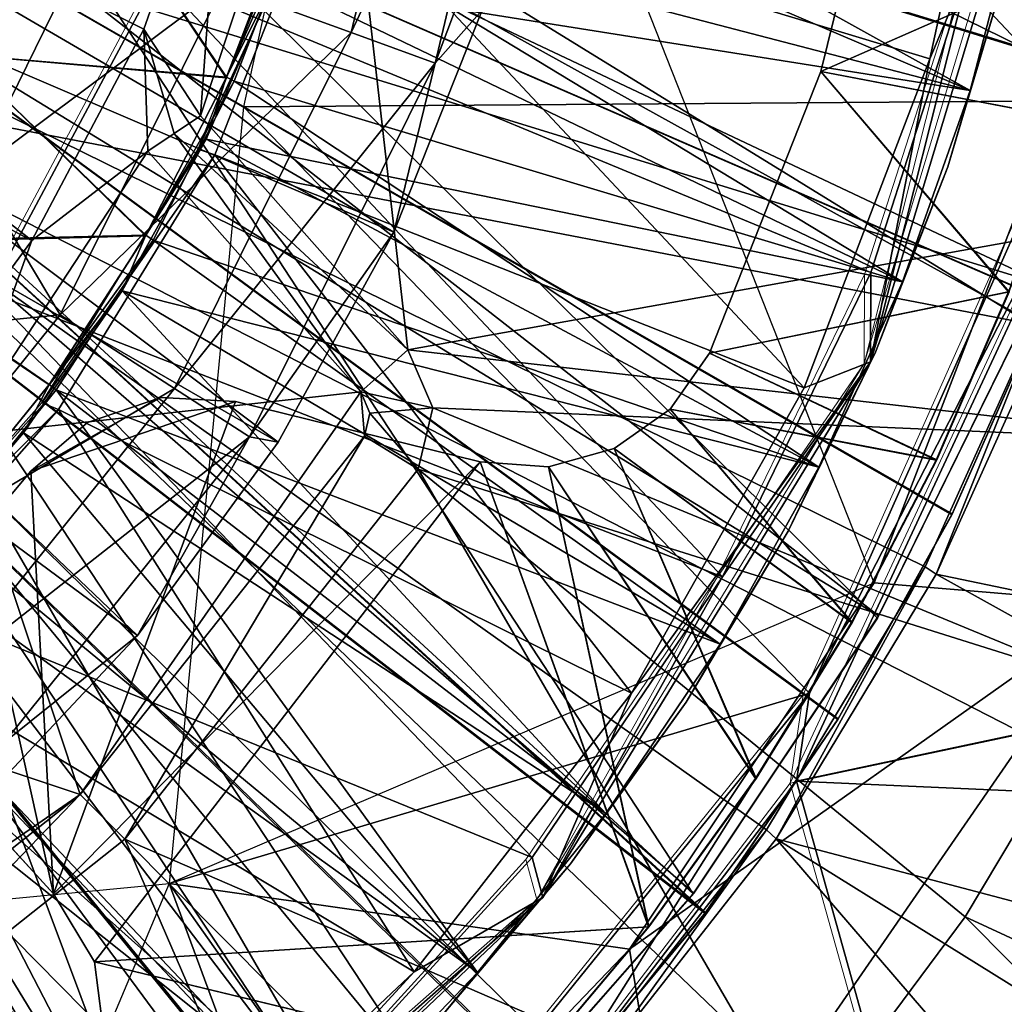
# Model space of a CAD drawing. Units: feet. Extents: x -4 to 15.9, y -6.1 to 2.4.
# Drawn here: x 0.5 to 0.9, y -0.6 to -0.2 of the extents above; entities that cross this region are included whole.
import ezdxf

# ---------------------------------------------------------------- set-up
doc = ezdxf.new("R2010")
doc.units = ezdxf.units.FT
doc.header["$MEASUREMENT"] = 0
doc.layers.get('0').update_dxf_attribs({"color": 255})
for name, color, linetype in [('AFUWA-3-ARPM', 4, 'Continuous'), ('AFUWA-3-BTVL', 11, 'Continuous'), ('AFUWA-3-CLBK', 19, 'Continuous'), ('AFUWA-3-CPVL', 11, 'Continuous'), ('AFUWA-3-KNBK', 19, 'Continuous'), ('AFUWA-P', 2, 'Continuous')]:
    doc.layers.add(name, color=color, linetype=linetype)

# ---------------------------------------------------------------- blocks, each defined once
blk = doc.blocks.new('A$C024E42B3')
at = {"linetype": 'Continuous', "lineweight": 0}
for p, q in [((-16.20243, 1.36546), (-16.13465, 1.58977)), ((-16.20243, 1.36546), (-16.16168, 1.52674)), ((-16.16168, 1.52674), (-16.20231, 1.40047)), ((-16.16168, 1.52674), (-16.20231, 1.40047)), ((-16.48217, 1.51661), (-16.5483, 1.3928)), ((-16.2263, 1.23541), (-16.12272, 1.46784)), ((-16.2263, 1.23541), (-16.12272, 1.46784)), ((-16.10945, 1.46266), (-16.23143, 1.20076)), ((-16.10945, 1.46266), (-16.23143, 1.20076)), ((-16.20231, 1.40047), (-16.26044, 1.28106)), ((-16.26044, 1.28106), (-16.20231, 1.40047)), ((-16.20243, 1.36546), (-16.20231, 1.40047)), ((-16.33096, 1.15518), (-16.20243, 1.36546)), ((-16.20243, 1.36546), (-16.26044, 1.28106)), ((-16.6339, 1.29271), (-16.42512, 1.07225)), ((-16.6339, 1.29271), (-16.42512, 1.07225)), ((-15.80737, 1.29093), (-16.23143, 1.20076)), ((-15.80737, 1.29093), (-16.23143, 1.20076)), ((-16.26044, 1.28106), (-16.33516, 1.1708)), ((-16.26044, 1.28106), (-16.33516, 1.1708)), ((-16.33096, 1.15518), (-16.26044, 1.28106)), ((-16.38868, 1.03457), (-16.2263, 1.23541)), ((-16.2263, 1.23541), (-16.38868, 1.03457)), ((-16.2263, 1.23541), (-16.23143, 1.20076)), ((-16.23143, 1.20076), (-16.32654, 1.0767)), ((-16.32654, 1.0767), (-16.23143, 1.20076)), ((-16.20189, 1.09494), (-16.23143, 1.20076)), ((-16.42512, 1.07225), (-16.33516, 1.1708)), ((-16.33516, 1.1708), (-16.42512, 1.07225)), ((-16.33096, 1.15518), (-16.33516, 1.1708)), ((-16.33096, 1.15518), (-16.51304, 0.98274)), ((-16.33096, 1.15518), (-16.42512, 1.07225))]:
    blk.add_line(p, q, dxfattribs=at)

msp = doc.modelspace()

# ---------------------------------------------------------------- linework, layer by layer
at = {"layer": 'AFUWA-3-ARPM'}
for points in [[(0.67913, 0.00001, 13.59615), (0.61727, -0.2832, 13.59615), (0.94306, -0.28089, 13.59615)], [(0.957, -0.23024, 8.59615), (0.86481, -0.47001, 8.59615), (0.67913, 0.00001, 8.59615)], [(0.94306, -0.28089, 13.59615), (0.98338, -0.02778, 13.59615), (0.67913, 0.00001, 13.59615)], [(0.24257, -0.02726, 0.28118), (0.93427, -0.35398, 0.28118), (0.20669, -0.12984, 0.28118)], [(0.97017, -0.23861, 0.28118), (0.93427, -0.35398, 0.28118), (0.24257, -0.02726, 0.28118)], [(0.5342, -0.33569, 2.46622), (0.15972, -0.04279, 2.46622), (0.11692, -0.11692, 2.46622)], [(0.57818, -0.25271, 2.46622), (0.60938, -0.16375, 2.46622), (0.15972, -0.04279, 2.46622)], [(0.5342, -0.33569, 2.46622), (0.57818, -0.25271, 2.46622), (0.15972, -0.04279, 2.46622)], [(0.47802, -0.41184, 2.46622), (0.5342, -0.33569, 2.46622), (0.11692, -0.11692, 2.46622)], [(0.68183, -0.37864, 0.49772), (0.65307, -0.12726, 0.49772), (0.60041, -0.2867, 0.49772)], [(0.60938, -0.16375, 2.46622), (0.60041, -0.2867, 0.49772), (0.65307, -0.12726, 0.49772)], [(0.68183, -0.37864, 0.49772), (1.03576, -0.31515, 0.49772), (0.65307, -0.12726, 0.49772)], [(1.03576, -0.31515, 0.49772), (1.06155, -0.21252, 0.49772), (0.65307, -0.12726, 0.49772)], [(0.66285, -0.74733, 0.28118), (0.12984, -0.20669, 0.28118), (0.20669, -0.12984, 0.28118)], [(0.93427, -0.35398, 0.28118), (0.88489, -0.46379, 0.28118), (0.20669, -0.12984, 0.28118)], [(0.20669, -0.12984, 0.28118), (0.74811, -0.66212, 0.28118), (0.66285, -0.74733, 0.28118)], [(0.82258, -0.567, 0.28118), (0.74811, -0.66212, 0.28118), (0.20669, -0.12984, 0.28118)], [(0.88489, -0.46379, 0.28118), (0.82258, -0.567, 0.28118), (0.20669, -0.12984, 0.28118)], [(0.87231, -0.15414, 0.49772), (0.84389, -0.26933, 8.49772), (0.87231, -0.15414, 8.49772)], [(0.84389, -0.26933, 0.49772), (0.84389, -0.26933, 8.49772), (0.87231, -0.15414, 0.49772)], [(0.87231, -0.15414, 8.49772), (0.84389, -0.26933, 8.49772), (0.95982, -0.21835, 8.49772)], [(0.87231, -0.15414, 0.49772), (0.95961, -0.2185, 0.49772), (0.84389, -0.26933, 0.49772)], [(0.60041, -0.2867, 0.49772), (0.60938, -0.16375, 2.46622), (0.57818, -0.25271, 2.46622)], [(0.66285, -0.74733, 0.28118), (0.56802, -0.82167, 0.28118), (0.12984, -0.20669, 0.28118)], [(0.56802, -0.82167, 0.28118), (0.46472, -0.88424, 0.28118), (0.12984, -0.20669, 0.28118)], [(0.94132, -0.28786, 8.49772), (0.95982, -0.21835, 8.49772), (0.84389, -0.26933, 8.49772)], [(0.84389, -0.26933, 0.49772), (0.95961, -0.2185, 0.49772), (0.94109, -0.28796, 0.49772)], [(0.86481, -0.47001, 8.59615), (0.957, -0.23024, 8.59615), (0.96044, -0.47804, 11.09615)], [(0.57967, -0.3006, 1.20638), (0.57818, -0.25271, 2.46622), (0.5342, -0.33569, 2.46622)], [(0.59009, -0.29373, 0.85254), (0.57818, -0.25271, 2.46622), (0.57967, -0.3006, 1.20638)], [(0.59009, -0.29373, 0.85254), (0.60041, -0.2867, 0.49772), (0.57818, -0.25271, 2.46622)], [(0.80021, -0.37993, 8.49772), (0.84389, -0.26933, 0.49772), (0.80021, -0.37993, 0.49772)], [(0.80021, -0.37993, 8.49772), (0.84389, -0.26933, 8.49772), (0.84389, -0.26933, 0.49772)], [(0.80021, -0.37993, 8.49772), (0.9178, -0.35583, 8.49772), (0.84389, -0.26933, 8.49772)], [(0.84389, -0.26933, 0.49772), (0.91758, -0.35583, 0.49772), (0.80021, -0.37993, 0.49772)], [(0.94132, -0.28786, 8.49772), (0.84389, -0.26933, 8.49772), (0.9178, -0.35583, 8.49772)], [(0.94109, -0.28796, 0.49772), (0.91758, -0.35583, 0.49772), (0.84389, -0.26933, 0.49772)], [(0.83947, -0.51333, 13.59615), (0.94306, -0.28089, 13.59615), (0.61727, -0.2832, 13.59615)], [(0.83947, -0.51333, 13.59615), (0.95633, -0.28608, 13.20245), (0.94306, -0.28089, 13.59615)], [(0.83947, -0.51333, 13.59615), (0.61727, -0.2832, 13.59615), (0.58809, -0.58809, 13.59615)], [(0.59009, -0.29373, 0.85254), (0.68183, -0.37864, 0.49772), (0.60041, -0.2867, 0.49772)], [(0.83947, -0.51333, 13.59615), (0.83434, -0.54797, 13.20245), (0.95633, -0.28608, 13.20245)], [(1.2584, -0.45781, 13.20245), (0.95633, -0.28608, 13.20245), (0.83434, -0.54797, 13.20245)], [(0.57967, -0.3006, 1.20638), (0.6633, -0.39505, 1.20638), (0.59009, -0.29373, 0.85254)], [(0.59009, -0.29373, 0.85254), (0.6633, -0.39505, 1.20638), (0.68183, -0.37864, 0.49772)], [(0.5342, -0.33569, 2.46622), (0.50634, -0.41232, 1.20638), (0.57967, -0.3006, 1.20638)], [(0.50634, -0.41232, 1.20638), (0.6633, -0.39505, 1.20638), (0.57967, -0.3006, 1.20638)], [(0.68183, -0.37864, 0.49772), (1.00011, -0.41469, 0.49772), (1.03576, -0.31515, 0.49772)], [(0.47802, -0.41184, 2.46622), (0.50634, -0.41232, 1.20638), (0.5342, -0.33569, 2.46622)], [(0.88489, -0.46379, 0.28118), (0.93427, -0.35398, 0.28118), (0.88919, -0.46663, 0.02528)], [(0.88919, -0.46663, 0.02528), (0.93427, -0.35398, 0.28118), (0.939, -0.35604, 0.02528)], [(0.80021, -0.37993, 8.49772), (0.8894, -0.42183, 8.49772), (0.9178, -0.35583, 8.49772)], [(0.80021, -0.37993, 0.49772), (0.91758, -0.35583, 0.49772), (0.88913, -0.42191, 0.49772)], [(0.91758, -0.35583, 0.49772), (0.8894, -0.42183, 8.49772), (0.88913, -0.42191, 0.49772)], [(0.88919, -0.46663, 0.02528), (0.939, -0.35604, 0.02528), (1.36377, -0.56538, 0.02528)], [(0.8894, -0.42183, 8.49772), (0.91758, -0.35583, 0.49772), (0.9178, -0.35583, 8.49772)], [(0.6633, -0.39505, 1.20638), (0.69158, -0.40141, 0.49772), (0.68183, -0.37864, 0.49772)], [(0.68183, -0.37864, 0.49772), (0.69158, -0.40141, 0.49772), (1.00011, -0.41469, 0.49772)], [(0.78474, -0.40185, 8.49772), (0.8894, -0.42183, 8.49772), (0.80021, -0.37993, 8.49772)], [(0.88913, -0.42191, 0.49772), (0.78474, -0.40185, 0.49772), (0.80021, -0.37993, 0.49772)], [(0.80021, -0.37993, 0.49772), (0.78474, -0.40185, 0.49772), (0.78474, -0.40185, 8.49772)], [(0.80021, -0.37993, 8.49772), (0.80021, -0.37993, 0.49772), (0.78474, -0.40185, 8.49772)], [(0.5532, -0.55319, 1.20638), (0.6633, -0.39505, 1.20638), (0.50634, -0.41232, 1.20638)], [(0.58486, -0.39731, 8.49772), (0.53378, -0.42622, 8.49772), (0.61417, -0.39891, 8.49772)], [(0.55604, -0.4071, 8.49772), (0.53378, -0.42622, 8.49772), (0.58486, -0.39731, 8.49772)], [(0.61417, -0.39891, 0.49772), (0.53378, -0.42622, 0.49772), (0.58486, -0.39731, 0.49772)], [(0.55604, -0.4071, 0.49772), (0.58486, -0.39731, 0.49772), (0.53378, -0.42622, 0.49772)], [(0.5532, -0.55319, 1.20638), (0.66478, -0.41245, 1.20638), (0.6633, -0.39505, 1.20638)], [(0.58486, -0.39731, 8.49772), (0.58486, -0.39731, 0.49772), (0.55604, -0.4071, 0.49772)], [(0.58486, -0.39731, 8.49772), (0.55604, -0.4071, 0.49772), (0.55604, -0.4071, 8.49772)], [(0.61417, -0.39891, 8.49772), (0.58486, -0.39731, 0.49772), (0.58486, -0.39731, 8.49772)], [(0.61417, -0.39891, 8.49772), (0.61417, -0.39891, 0.49772), (0.58486, -0.39731, 0.49772)], [(0.66692, -0.40351, 1.20638), (0.6633, -0.39505, 1.20638), (0.66478, -0.41245, 1.20638)], [(0.69158, -0.40141, 0.49772), (0.6633, -0.39505, 1.20638), (0.66692, -0.40351, 1.20638)], [(0.53378, -0.42622, 8.49772), (0.54276, -0.59211, 8.49772), (0.61417, -0.39891, 8.49772)], [(0.61417, -0.39891, 0.49772), (0.54276, -0.59211, 0.49772), (0.53378, -0.42622, 0.49772)], [(0.61417, -0.39891, 8.49772), (0.54276, -0.59211, 8.49772), (0.71022, -0.42261, 8.49772)], [(0.61417, -0.39891, 0.49772), (0.71022, -0.42261, 0.49772), (0.54276, -0.59211, 0.49772)], [(0.71022, -0.42261, 0.49772), (0.61417, -0.39891, 8.49772), (0.71022, -0.42261, 8.49772)], [(0.71022, -0.42261, 0.49772), (0.61417, -0.39891, 0.49772), (0.61417, -0.39891, 8.49772)], [(0.69158, -0.40141, 0.49772), (0.66692, -0.40351, 1.20638), (0.68581, -0.4255, 0.49772)], [(0.69158, -0.40141, 0.49772), (0.68581, -0.4255, 0.49772), (0.95501, -0.51004, 0.49772)], [(0.95501, -0.51004, 0.49772), (1.00011, -0.41469, 0.49772), (0.69158, -0.40141, 0.49772)], [(0.85622, -0.48564, 8.49772), (0.78474, -0.40185, 8.49772), (0.76282, -0.41731, 8.49772)], [(0.78474, -0.40185, 0.49772), (0.85597, -0.48568, 0.49772), (0.76282, -0.41731, 0.49772)], [(0.76282, -0.41731, 8.49772), (0.78474, -0.40185, 8.49772), (0.78474, -0.40185, 0.49772)], [(0.78474, -0.40185, 0.49772), (0.76282, -0.41731, 0.49772), (0.76282, -0.41731, 8.49772)], [(0.85622, -0.48564, 8.49772), (0.8894, -0.42183, 8.49772), (0.78474, -0.40185, 8.49772)], [(0.88913, -0.42191, 0.49772), (0.85597, -0.48568, 0.49772), (0.78474, -0.40185, 0.49772)], [(0.66478, -0.41245, 1.20638), (0.68581, -0.4255, 0.49772), (0.66692, -0.40351, 1.20638)], [(0.55604, -0.4071, 0.49772), (0.53378, -0.42622, 0.49772), (0.55604, -0.4071, 8.49772)], [(0.55604, -0.4071, 8.49772), (0.53378, -0.42622, 0.49772), (0.53378, -0.42622, 8.49772)], [(0.41233, -0.50633, 1.20638), (0.5532, -0.55319, 1.20638), (0.50634, -0.41232, 1.20638)], [(0.5707, -0.57069, 0.49772), (0.66478, -0.41245, 1.20638), (0.5532, -0.55319, 1.20638)], [(0.66478, -0.41245, 1.20638), (0.5707, -0.57069, 0.49772), (0.68581, -0.4255, 0.49772)], [(0.76282, -0.41731, 0.49772), (0.73697, -0.4245, 8.49772), (0.76282, -0.41731, 8.49772)], [(0.76282, -0.41731, 0.49772), (0.73697, -0.4245, 0.49772), (0.73697, -0.4245, 8.49772)], [(0.76282, -0.41731, 8.49772), (0.73697, -0.4245, 8.49772), (0.81845, -0.54686, 8.49772)], [(0.76282, -0.41731, 0.49772), (0.81829, -0.54682, 0.49772), (0.73697, -0.4245, 0.49772)], [(0.76282, -0.41731, 8.49772), (0.81845, -0.54686, 8.49772), (0.85622, -0.48564, 8.49772)], [(0.76282, -0.41731, 0.49772), (0.85597, -0.48568, 0.49772), (0.81829, -0.54682, 0.49772)], [(0.54276, -0.59211, 8.49772), (0.55885, -0.61877, 8.49772), (0.71022, -0.42261, 8.49772)], [(0.54276, -0.59211, 0.49772), (0.71022, -0.42261, 0.49772), (0.55885, -0.61877, 0.49772)], [(0.55885, -0.61877, 8.49772), (0.77637, -0.60508, 8.49772), (0.71022, -0.42261, 8.49772)], [(0.71022, -0.42261, 0.49772), (0.77619, -0.60515, 0.49772), (0.55885, -0.61877, 0.49772)], [(0.71022, -0.42261, 8.49772), (0.73697, -0.4245, 0.49772), (0.71022, -0.42261, 0.49772)], [(0.73697, -0.4245, 0.49772), (0.71022, -0.42261, 8.49772), (0.73697, -0.4245, 8.49772)], [(0.77637, -0.60508, 8.49772), (0.73697, -0.4245, 8.49772), (0.71022, -0.42261, 8.49772)], [(0.77619, -0.60515, 0.49772), (0.71022, -0.42261, 0.49772), (0.73697, -0.4245, 0.49772)], [(0.77637, -0.60508, 8.49772), (0.81845, -0.54686, 8.49772), (0.73697, -0.4245, 8.49772)], [(0.77619, -0.60515, 0.49772), (0.73697, -0.4245, 0.49772), (0.81829, -0.54682, 0.49772)], [(0.85622, -0.48564, 8.49772), (0.85597, -0.48568, 0.49772), (0.8894, -0.42183, 8.49772)], [(0.88913, -0.42191, 0.49772), (0.8894, -0.42183, 8.49772), (0.85597, -0.48568, 0.49772)], [(0.54276, -0.59211, 8.49772), (0.53378, -0.42622, 8.49772), (0.51169, -0.45249, 8.49772)], [(0.51169, -0.45249, 0.49772), (0.53378, -0.42622, 0.49772), (0.54276, -0.59211, 0.49772)], [(0.83736, -0.68626, 0.49772), (0.68581, -0.4255, 0.49772), (0.5707, -0.57069, 0.49772)], [(0.95501, -0.51004, 0.49772), (0.68581, -0.4255, 0.49772), (0.90049, -0.60117, 0.49772)], [(0.90049, -0.60117, 0.49772), (0.68581, -0.4255, 0.49772), (0.83736, -0.68626, 0.49772)], [(0.48744, -0.53176, 8.49772), (0.54276, -0.59211, 8.49772), (0.51169, -0.45249, 8.49772)], [(0.48744, -0.53175, 0.49772), (0.51169, -0.45249, 0.49772), (0.54276, -0.59211, 0.49772)], [(1.26857, -0.56734, 13.15766), (1.2584, -0.45781, 13.20245), (0.83434, -0.54797, 13.20245)], [(0.82637, -0.57049, 0.02528), (0.82258, -0.567, 0.28118), (0.88489, -0.46379, 0.28118)], [(0.82637, -0.57049, 0.02528), (0.88489, -0.46379, 0.28118), (0.88919, -0.46663, 0.02528)], [(0.82637, -0.57049, 0.02528), (0.88919, -0.46663, 0.02528), (1.30197, -0.69605, 0.02528)], [(0.88919, -0.46663, 0.02528), (1.36377, -0.56538, 0.02528), (1.30197, -0.69605, 0.02528)], [(0.76872, -0.61391, 8.59615), (0.58809, -0.58809, 8.59615), (0.86481, -0.47001, 8.59615)], [(0.76872, -0.61391, 8.59615), (0.86481, -0.47001, 8.59615), (0.96044, -0.47804, 11.09615)], [(0.96044, -0.47804, 11.09615), (0.78722, -0.72887, 11.09615), (0.76872, -0.61391, 8.59615)], [(0.78722, -0.72887, 11.09615), (0.96044, -0.47804, 11.09615), (0.96452, -0.72161, 11.3181)], [(0.81845, -0.54686, 8.49772), (0.81829, -0.54682, 0.49772), (0.85597, -0.48568, 0.49772)], [(0.85597, -0.48568, 0.49772), (0.85622, -0.48564, 8.49772), (0.81845, -0.54686, 8.49772)], [(0.96452, -0.72161, 11.3181), (1.2771, -0.49257, 11.47719), (0.88803, -0.72205, 12.17184)], [(1.25994, -0.63478, 12.26887), (0.88803, -0.72205, 12.17184), (1.2771, -0.49257, 11.47719)], [(0.3946, -0.66288, 1.20638), (0.5532, -0.55319, 1.20638), (0.41233, -0.50633, 1.20638)], [(0.90049, -0.60117, 0.49772), (1.2607, -0.76789, 0.37961), (0.95501, -0.51004, 0.49772)], [(0.83947, -0.51333, 13.59615), (0.58809, -0.58809, 13.59615), (0.6771, -0.71417, 13.59615)], [(0.83947, -0.51333, 13.59615), (0.6771, -0.71417, 13.59615), (0.73923, -0.67204, 13.17787)], [(0.73923, -0.67204, 13.17787), (0.83434, -0.54797, 13.20245), (0.83947, -0.51333, 13.59615)], [(0.54276, -0.59211, 8.49772), (0.48744, -0.53176, 8.49772), (0.48744, -0.53175, 0.49772)], [(0.48744, -0.53175, 0.49772), (0.54276, -0.59211, 0.49772), (0.54276, -0.59211, 8.49772)], [(0.83434, -0.54797, 13.20245), (0.73923, -0.67204, 13.17787), (0.86388, -0.65379, 13.15789)], [(0.81829, -0.54682, 0.49772), (0.77637, -0.60508, 8.49772), (0.77619, -0.60515, 0.49772)], [(0.77637, -0.60508, 8.49772), (0.81829, -0.54682, 0.49772), (0.81845, -0.54686, 8.49772)], [(0.83434, -0.54797, 13.20245), (0.86388, -0.65379, 13.15789), (1.26857, -0.56734, 13.15766)], [(0.5532, -0.55319, 1.20638), (0.3946, -0.66288, 1.20638), (0.41246, -0.66477, 1.20638)], [(0.41246, -0.66477, 1.20638), (0.42551, -0.6858, 0.49772), (0.5532, -0.55319, 1.20638)], [(0.5707, -0.57069, 0.49772), (0.5532, -0.55319, 1.20638), (0.42551, -0.6858, 0.49772)], [(0.82258, -0.567, 0.28118), (0.75168, -0.66586, 0.02528), (0.74811, -0.66212, 0.28118)], [(0.82258, -0.567, 0.28118), (0.82637, -0.57049, 0.02528), (0.75168, -0.66586, 0.02528)], [(1.06191, -0.64893, 13.04907), (1.26857, -0.56734, 13.15766), (0.86388, -0.65379, 13.15789)], [(0.5707, -0.57069, 0.49772), (0.42551, -0.6858, 0.49772), (0.68611, -0.83751, 0.49772)], [(0.68611, -0.83751, 0.49772), (0.76484, -0.7661, 0.49772), (0.5707, -0.57069, 0.49772)], [(0.5707, -0.57069, 0.49772), (0.76484, -0.7661, 0.49772), (0.83736, -0.68626, 0.49772)], [(1.14116, -0.93669, 0.02528), (0.75168, -0.66586, 0.02528), (0.82637, -0.57049, 0.02528)], [(0.82637, -0.57049, 0.02528), (1.22751, -0.82026, 0.02528), (1.14116, -0.93669, 0.02528)], [(1.30197, -0.69605, 0.02528), (1.22751, -0.82026, 0.02528), (0.82637, -0.57049, 0.02528)], [(1.25114, -0.57521, 11.46585), (0.96452, -0.72161, 11.3181), (0.83713, -0.76867, 11.24876)], [(0.64528, -0.74294, 8.59615), (0.2832, -0.61726, 8.59615), (0.58809, -0.58809, 8.59615)], [(0.6771, -0.71417, 13.59615), (0.58809, -0.58809, 13.59615), (0.47083, -0.86658, 13.59615)], [(0.76872, -0.61391, 8.59615), (0.64528, -0.74294, 8.59615), (0.58809, -0.58809, 8.59615)], [(0.54276, -0.59211, 8.49772), (0.54276, -0.59211, 0.49772), (0.55885, -0.61877, 8.49772)], [(0.54276, -0.59211, 0.49772), (0.55885, -0.61877, 0.49772), (0.55885, -0.61877, 8.49772)], [(1.18193, -0.88457, 0.37961), (0.90049, -0.60117, 0.49772), (0.83736, -0.68626, 0.49772)], [(1.2607, -0.76789, 0.37961), (0.90049, -0.60117, 0.49772), (1.18193, -0.88457, 0.37961)], [(0.55885, -0.61877, 8.49772), (0.7301, -0.66012, 8.49772), (0.77637, -0.60508, 8.49772)], [(0.72996, -0.66017, 0.49772), (0.55885, -0.61877, 0.49772), (0.77619, -0.60515, 0.49772)], [(0.7301, -0.66012, 8.49772), (0.72996, -0.66017, 0.49772), (0.77637, -0.60508, 8.49772)], [(0.77619, -0.60515, 0.49772), (0.77637, -0.60508, 8.49772), (0.72996, -0.66017, 0.49772)], [(0.78722, -0.72887, 11.09615), (0.64528, -0.74294, 8.59615), (0.76872, -0.61391, 8.59615)], [(0.64528, -0.74294, 8.59615), (0.50456, -0.84491, 8.59615), (0.2832, -0.61726, 8.59615)], [(0.7301, -0.66012, 8.49772), (0.55885, -0.61877, 8.49772), (0.56313, -0.65257, 8.49772)], [(0.55885, -0.61877, 0.49772), (0.72996, -0.66017, 0.49772), (0.56313, -0.65257, 0.49772)], [(0.55885, -0.61877, 0.49772), (0.56313, -0.65257, 0.49772), (0.56313, -0.65257, 8.49772)], [(0.55885, -0.61877, 8.49772), (0.55885, -0.61877, 0.49772), (0.56313, -0.65257, 8.49772)], [(0.88803, -0.72205, 12.17184), (1.25994, -0.63478, 12.26887), (1.06191, -0.64893, 13.04907)]]:
    msp.add_3dface(points, dxfattribs=at)
at = {"layer": 'AFUWA-3-BTVL'}
for points in [[(0.42004, -0.27123, 0.00118), (0.49938, -0.02487, 0.00118), (1.30213, -0.44077, 0.00118)], [(1.30213, -0.44077, 0.03118), (0.49938, -0.02487, 0.00118), (0.42004, -0.27123, 0.00118)], [(1.36124, -0.1931, 0.00118), (1.30213, -0.44077, 0.00118), (0.49938, -0.02487, 0.00118)], [(0.49938, -0.02487, 0.00118), (1.30213, -0.44077, 0.03118), (1.36124, -0.1931, 0.03118)], [(0.33383, -0.08501, 8.30087), (0.54329, -0.17176, 8.30087), (0.50562, -0.2627, 8.30087)], [(0.63862, -0.20799, 8.49772), (0.65679, -0.14039, 8.49772), (0.90252, -0.27685, 8.49772)], [(0.90252, -0.27685, 8.49772), (0.65679, -0.14039, 8.49772), (0.92271, -0.19957, 8.49772)], [(0.6296, -0.23339, 8.59615), (0.90252, -0.27685, 8.59615), (0.65003, -0.16854, 8.59615)], [(0.90252, -0.27685, 8.59615), (0.92271, -0.19957, 8.59615), (0.65003, -0.16854, 8.59615)], [(0.54329, -0.17176, 8.793), (0.29617, -0.17594, 8.793), (0.50562, -0.2627, 8.793)], [(0.61055, -0.27153, 8.30087), (0.50562, -0.2627, 8.30087), (0.54329, -0.17176, 8.30087)], [(0.61045, -0.27179, 8.793), (0.54329, -0.17176, 8.793), (0.50562, -0.2627, 8.793)], [(0.63545, -0.20669, 8.30087), (0.61055, -0.27153, 8.30087), (0.54329, -0.17176, 8.30087)], [(0.54329, -0.17176, 8.793), (0.61045, -0.27179, 8.793), (0.63536, -0.20692, 8.793)], [(0.92271, -0.19957, 8.59615), (0.90252, -0.27685, 8.59615), (0.91602, -0.23186, 8.54693)], [(0.91602, -0.23186, 8.54693), (0.90252, -0.27685, 8.49772), (0.92271, -0.19957, 8.49772)], [(0.6296, -0.23339, 8.59615), (0.63536, -0.20692, 8.793), (0.61045, -0.27179, 8.793)], [(0.61055, -0.27153, 8.30087), (0.63545, -0.20669, 8.30087), (0.63862, -0.20799, 8.49772)], [(0.63862, -0.20799, 8.49772), (0.61358, -0.27319, 8.49772), (0.61055, -0.27153, 8.30087)], [(0.63862, -0.20799, 8.49772), (0.87599, -0.35189, 8.49772), (0.61358, -0.27319, 8.49772)], [(0.87599, -0.35189, 8.49772), (0.63862, -0.20799, 8.49772), (0.90252, -0.27685, 8.49772)], [(0.90252, -0.27685, 8.59615), (0.89375, -0.30682, 8.54693), (0.91602, -0.23186, 8.54693)], [(0.91602, -0.23186, 8.54693), (0.89375, -0.30682, 8.54693), (0.90252, -0.27685, 8.49772)], [(0.6296, -0.23339, 8.59615), (0.60268, -0.29596, 8.59615), (0.87599, -0.35189, 8.59615)], [(0.6296, -0.23339, 8.59615), (0.61045, -0.27179, 8.793), (0.60268, -0.29596, 8.59615)], [(0.87599, -0.35189, 8.59615), (0.90252, -0.27685, 8.59615), (0.6296, -0.23339, 8.59615)], [(0.50562, -0.2627, 8.793), (0.45939, -0.33704, 8.793), (0.57885, -0.33387, 8.793)], [(0.579, -0.33354, 8.30087), (0.45994, -0.33632, 8.30087), (0.50562, -0.2627, 8.30087)], [(0.50562, -0.2627, 8.30087), (0.61055, -0.27153, 8.30087), (0.579, -0.33354, 8.30087)], [(0.57885, -0.33387, 8.793), (0.61045, -0.27179, 8.793), (0.50562, -0.2627, 8.793)], [(0.22815, -0.44491, 0.00118), (0.42004, -0.27123, 0.00118), (0.87633, -1.0587, 0.00118)], [(0.22815, -0.44491, 0.00118), (0.87633, -1.0587, 0.03118), (0.42004, -0.27123, 0.00118)], [(1.05575, -0.88085, 0.00118), (0.87633, -1.0587, 0.00118), (0.42004, -0.27123, 0.00118)], [(0.42004, -0.27123, 0.00118), (1.19995, -0.67109, 0.00118), (1.05575, -0.88085, 0.00118)], [(1.19995, -0.67109, 0.00118), (0.42004, -0.27123, 0.00118), (1.30213, -0.44077, 0.00118)], [(0.42004, -0.27123, 0.00118), (1.05575, -0.88085, 0.03118), (1.19995, -0.67109, 0.03118)], [(0.87633, -1.0587, 0.03118), (1.05575, -0.88085, 0.03118), (0.42004, -0.27123, 0.00118)], [(1.19995, -0.67109, 0.03118), (1.30213, -0.44077, 0.03118), (0.42004, -0.27123, 0.00118)], [(0.61045, -0.27179, 8.793), (0.57885, -0.33387, 8.793), (0.60268, -0.29596, 8.59615)], [(0.61358, -0.27319, 8.49772), (0.579, -0.33354, 8.30087), (0.61055, -0.27153, 8.30087)], [(0.579, -0.33354, 8.30087), (0.61358, -0.27319, 8.49772), (0.58183, -0.33559, 8.49772)], [(0.84314, -0.4246, 8.49772), (0.58183, -0.33559, 8.49772), (0.61358, -0.27319, 8.49772)], [(0.84314, -0.4246, 8.49772), (0.61358, -0.27319, 8.49772), (0.87599, -0.35189, 8.49772)], [(0.90252, -0.27685, 8.59615), (0.87599, -0.35189, 8.59615), (0.89375, -0.30682, 8.54693)], [(0.89375, -0.30682, 8.54693), (0.87599, -0.35189, 8.49772), (0.90252, -0.27685, 8.49772)], [(0.84314, -0.4246, 8.59615), (0.60268, -0.29596, 8.59615), (0.56966, -0.3554, 8.59615)], [(0.57885, -0.33387, 8.793), (0.56966, -0.3554, 8.59615), (0.60268, -0.29596, 8.59615)], [(0.60268, -0.29596, 8.59615), (0.84314, -0.4246, 8.59615), (0.87599, -0.35189, 8.59615)], [(0.87599, -0.35189, 8.59615), (0.86538, -0.37956, 8.54693), (0.89375, -0.30682, 8.54693)], [(0.89375, -0.30682, 8.54693), (0.86538, -0.37956, 8.54693), (0.87599, -0.35189, 8.49772)], [(0.45939, -0.33704, 8.793), (0.54095, -0.3923, 8.793), (0.57885, -0.33387, 8.793)], [(0.54101, -0.39216, 8.30087), (0.45994, -0.33632, 8.30087), (0.579, -0.33354, 8.30087)], [(0.56966, -0.3554, 8.59615), (0.57885, -0.33387, 8.793), (0.54095, -0.3923, 8.793)], [(0.579, -0.33354, 8.30087), (0.58183, -0.33559, 8.49772), (0.54101, -0.39216, 8.30087)], [(0.54373, -0.39432, 8.49772), (0.54101, -0.39216, 8.30087), (0.58183, -0.33559, 8.49772)], [(0.80434, -0.49412, 8.49772), (0.54373, -0.39432, 8.49772), (0.58183, -0.33559, 8.49772)], [(0.80434, -0.49412, 8.49772), (0.58183, -0.33559, 8.49772), (0.84314, -0.4246, 8.49772)], [(0.45939, -0.33704, 8.793), (0.49643, -0.44722, 8.793), (0.54095, -0.3923, 8.793)], [(0.49694, -0.44664, 8.30087), (0.45994, -0.33632, 8.30087), (0.54101, -0.39216, 8.30087)], [(0.75954, -0.5606, 8.59615), (0.56966, -0.3554, 8.59615), (0.53086, -0.41117, 8.59615)], [(0.56966, -0.3554, 8.59615), (0.54095, -0.3923, 8.793), (0.53086, -0.41117, 8.59615)], [(0.84314, -0.4246, 8.59615), (0.56966, -0.3554, 8.59615), (0.80434, -0.49412, 8.59615)], [(0.75954, -0.5606, 8.59615), (0.80434, -0.49412, 8.59615), (0.56966, -0.3554, 8.59615)], [(0.86538, -0.37956, 8.54693), (0.87599, -0.35189, 8.59615), (0.84314, -0.4246, 8.59615)], [(0.84314, -0.4246, 8.49772), (0.87599, -0.35189, 8.49772), (0.86538, -0.37956, 8.54693)], [(0.84314, -0.4246, 8.59615), (0.83107, -0.44973, 8.54693), (0.86538, -0.37956, 8.54693)], [(0.83107, -0.44973, 8.54693), (0.84314, -0.4246, 8.49772), (0.86538, -0.37956, 8.54693)], [(0.53086, -0.41117, 8.59615), (0.54095, -0.3923, 8.793), (0.49643, -0.44722, 8.793)], [(0.49694, -0.44664, 8.30087), (0.54101, -0.39216, 8.30087), (0.54373, -0.39432, 8.49772)], [(0.54373, -0.39432, 8.49772), (0.49898, -0.44952, 8.49772), (0.49694, -0.44664, 8.30087)], [(0.70911, -0.62308, 8.49772), (0.49898, -0.44952, 8.49772), (0.54373, -0.39432, 8.49772)], [(0.75954, -0.5606, 8.49772), (0.54373, -0.39432, 8.49772), (0.80434, -0.49412, 8.49772)], [(0.70911, -0.62308, 8.49772), (0.54373, -0.39432, 8.49772), (0.75954, -0.5606, 8.49772)], [(0.70911, -0.62308, 8.59615), (0.53086, -0.41117, 8.59615), (0.48651, -0.46287, 8.59615)], [(0.49643, -0.44722, 8.793), (0.48651, -0.46287, 8.59615), (0.53086, -0.41117, 8.59615)], [(0.70911, -0.62308, 8.59615), (0.75954, -0.5606, 8.59615), (0.53086, -0.41117, 8.59615)], [(0.80434, -0.49412, 8.59615), (0.83107, -0.44973, 8.54693), (0.84314, -0.4246, 8.59615)], [(0.80434, -0.49412, 8.49772), (0.84314, -0.4246, 8.49772), (0.83107, -0.44973, 8.54693)], [(0.43399, -1.30452, 0.00118), (0.22815, -0.44491, 0.00118), (0.6651, -1.20352, 0.00118)], [(0.22815, -0.44491, 0.00118), (0.87633, -1.0587, 0.00118), (0.6651, -1.20352, 0.00118)], [(0.6651, -1.20352, 0.03118), (0.87633, -1.0587, 0.03118), (0.22815, -0.44491, 0.00118)], [(0.43399, -1.30452, 0.03118), (0.6651, -1.20352, 0.03118), (0.22815, -0.44491, 0.00118)], [(0.65318, -0.68156, 8.49772), (0.44912, -0.49939, 8.49772), (0.49898, -0.44952, 8.49772)], [(0.65318, -0.68156, 8.49772), (0.49898, -0.44952, 8.49772), (0.70911, -0.62308, 8.49772)], [(0.79101, -0.5169, 8.54693), (0.83107, -0.44973, 8.54693), (0.80434, -0.49412, 8.59615)], [(0.83107, -0.44973, 8.54693), (0.79101, -0.5169, 8.54693), (0.80434, -0.49412, 8.49772)], [(0.65318, -0.68156, 8.59615), (0.48651, -0.46287, 8.59615), (0.43722, -0.50974, 8.59615)], [(0.65318, -0.68156, 8.59615), (0.70911, -0.62308, 8.59615), (0.48651, -0.46287, 8.59615)], [(0.79101, -0.5169, 8.54693), (0.80434, -0.49412, 8.59615), (0.75954, -0.5606, 8.59615)], [(0.79101, -0.5169, 8.54693), (0.75954, -0.5606, 8.49772), (0.80434, -0.49412, 8.49772)], [(0.59275, -0.7347, 8.49772), (0.39411, -0.54382, 8.49772), (0.44912, -0.49939, 8.49772)], [(0.59275, -0.7347, 8.49772), (0.44912, -0.49939, 8.49772), (0.65318, -0.68156, 8.49772)], [(0.43722, -0.50974, 8.59615), (0.38351, -0.55132, 8.59615), (0.59275, -0.7347, 8.59615)], [(0.59275, -0.7347, 8.59615), (0.65318, -0.68156, 8.59615), (0.43722, -0.50974, 8.59615)], [(0.75954, -0.5606, 8.59615), (0.74562, -0.5804, 8.54693), (0.79101, -0.5169, 8.54693)], [(0.75954, -0.5606, 8.49772), (0.79101, -0.5169, 8.54693), (0.74562, -0.5804, 8.54693)], [(0.52799, -0.78259, 8.49772), (0.39411, -0.54382, 8.49772), (0.59275, -0.7347, 8.49772)], [(0.59275, -0.7347, 8.59615), (0.38351, -0.55132, 8.59615), (0.52799, -0.78259, 8.59615)], [(0.70911, -0.62308, 8.59615), (0.74562, -0.5804, 8.54693), (0.75954, -0.5606, 8.59615)], [(0.70911, -0.62308, 8.49772), (0.75954, -0.5606, 8.49772), (0.74562, -0.5804, 8.54693)], [(0.70911, -0.62308, 8.59615), (0.69514, -0.63999, 8.54693), (0.74562, -0.5804, 8.54693)], [(0.74562, -0.5804, 8.54693), (0.69514, -0.63999, 8.54693), (0.70911, -0.62308, 8.49772)], [(0.65318, -0.68156, 8.59615), (0.69514, -0.63999, 8.54693), (0.70911, -0.62308, 8.59615)], [(0.70911, -0.62308, 8.49772), (0.69514, -0.63999, 8.54693), (0.65318, -0.68156, 8.49772)]]:
    msp.add_3dface(points, dxfattribs=at)
at = {"layer": 'AFUWA-3-CLBK'}
for points in [[(0.20248, -0.07673, 0.28118), (0.86655, -0.48298, 0.28118), (0.21495, 0.02617, 0.28118)], [(0.86655, -0.48298, 0.28118), (0.92406, -0.36625, 0.28118), (0.21495, 0.02617, 0.28118)], [(0.21495, 0.02617, 0.28118), (0.92406, -0.36625, 0.28118), (0.96583, -0.2433, 0.28118)], [(0.18206, -0.03296, -2.28031), (0.15854, -0.10531, -2.28031), (0.79867, -0.59944, -2.28031)], [(0.79845, -0.59988, -2.53031), (0.15854, -0.10531, -2.53031), (0.18206, -0.03296, -2.53031)], [(0.18206, -0.03296, -2.28031), (0.89544, -0.44291, -2.28031), (0.93245, -0.35908, -2.28031)], [(0.18206, -0.03296, -2.28031), (0.79867, -0.59944, -2.28031), (0.8507, -0.52339, -2.28031)], [(0.89544, -0.44291, -2.28031), (0.18206, -0.03296, -2.28031), (0.8507, -0.52339, -2.28031)], [(0.96174, -0.27183, -2.28031), (0.18206, -0.03296, -2.28031), (0.93245, -0.35908, -2.28031)], [(0.18206, -0.03296, -2.28031), (0.96174, -0.27183, -2.28031), (0.98282, -0.18241, -2.28031)], [(0.85055, -0.52369, -2.53031), (0.79845, -0.59988, -2.53031), (0.18206, -0.03296, -2.53031)], [(0.96156, -0.27228, -2.53031), (0.93237, -0.35927, -2.53031), (0.18206, -0.03296, -2.53031)], [(0.85055, -0.52369, -2.53031), (0.18206, -0.03296, -2.53031), (0.89527, -0.44333, -2.53031)], [(0.89527, -0.44333, -2.53031), (0.18206, -0.03296, -2.53031), (0.93237, -0.35927, -2.53031)], [(0.18206, -0.03296, -2.53031), (0.98278, -0.18251, -2.53031), (0.96156, -0.27228, -2.53031)], [(0.7077, -0.69029, 0.28118), (0.794, -0.59183, 0.28118), (0.20248, -0.07673, 0.28118)], [(0.20248, -0.07673, 0.28118), (0.794, -0.59183, 0.28118), (0.86655, -0.48298, 0.28118)], [(0.20248, -0.07673, 0.28118), (0.60817, -0.77783, 0.28118), (0.7077, -0.69029, 0.28118)], [(0.49995, -0.85007, 0.28118), (0.60817, -0.77783, 0.28118), (0.20248, -0.07673, 0.28118)], [(0.79383, -0.59216, 0.03118), (0.40403, -0.23326, 0.03118), (0.45943, -0.08111, 0.03118)], [(0.92375, -0.36698, 0.03118), (0.86607, -0.48394, 0.03118), (0.45943, -0.08111, 0.03118)], [(0.45943, -0.08111, 0.03118), (0.9656, -0.24385, 0.03118), (0.92375, -0.36698, 0.03118)], [(0.86607, -0.48394, 0.03118), (0.79383, -0.59216, 0.03118), (0.45943, -0.08111, 0.03118)], [(0.73949, -0.67089, -2.28031), (0.79867, -0.59944, -2.28031), (0.15854, -0.10531, -2.28031)], [(0.67366, -0.73672, -2.28031), (0.15854, -0.10531, -2.28031), (0.60211, -0.79622, -2.28031)], [(0.15854, -0.10531, -2.28031), (0.52592, -0.84832, -2.28031), (0.60211, -0.79622, -2.28031)], [(0.73949, -0.67089, -2.28031), (0.15854, -0.10531, -2.28031), (0.67366, -0.73672, -2.28031)], [(0.67312, -0.73726, -2.53031), (0.60167, -0.79645, -2.53031), (0.15854, -0.10531, -2.53031)], [(0.15854, -0.10531, -2.53031), (0.73895, -0.67143, -2.53031), (0.67312, -0.73726, -2.53031)], [(0.52561, -0.84848, -2.53031), (0.15854, -0.10531, -2.53031), (0.60167, -0.79645, -2.53031)], [(0.15854, -0.10531, -2.53031), (0.79845, -0.59988, -2.53031), (0.73895, -0.67143, -2.53031)], [(0.60784, -0.77799, 0.03118), (0.29996, -0.35731, 0.03118), (0.40403, -0.23326, 0.03118)], [(0.40403, -0.23326, 0.03118), (0.79383, -0.59216, 0.03118), (0.7063, -0.69169, 0.03118)], [(0.7063, -0.69169, 0.03118), (0.60784, -0.77799, 0.03118), (0.40403, -0.23326, 0.03118)], [(0.29996, -0.35731, 0.03118), (0.60784, -0.77799, 0.03118), (0.49898, -0.85054, 0.03118)], [(0.93245, -0.35908, -2.28031), (0.89527, -0.44333, -2.53031), (0.93237, -0.35927, -2.53031)], [(0.89527, -0.44333, -2.53031), (0.93245, -0.35908, -2.28031), (0.89544, -0.44291, -2.28031)], [(0.92375, -0.36698, 0.03118), (0.92406, -0.36625, 0.28118), (0.86607, -0.48394, 0.03118)], [(0.86655, -0.48298, 0.28118), (0.86607, -0.48394, 0.03118), (0.92406, -0.36625, 0.28118)], [(0.8507, -0.52339, -2.28031), (0.85055, -0.52369, -2.53031), (0.89527, -0.44333, -2.53031)], [(0.89527, -0.44333, -2.53031), (0.89544, -0.44291, -2.28031), (0.8507, -0.52339, -2.28031)], [(0.86655, -0.48298, 0.28118), (0.79383, -0.59216, 0.03118), (0.86607, -0.48394, 0.03118)], [(0.79383, -0.59216, 0.03118), (0.86655, -0.48298, 0.28118), (0.794, -0.59183, 0.28118)], [(0.79845, -0.59988, -2.53031), (0.85055, -0.52369, -2.53031), (0.79867, -0.59944, -2.28031)], [(0.8507, -0.52339, -2.28031), (0.79867, -0.59944, -2.28031), (0.85055, -0.52369, -2.53031)], [(0.7063, -0.69169, 0.03118), (0.79383, -0.59216, 0.03118), (0.794, -0.59183, 0.28118)], [(0.794, -0.59183, 0.28118), (0.7077, -0.69029, 0.28118), (0.7063, -0.69169, 0.03118)], [(0.79845, -0.59988, -2.53031), (0.73949, -0.67089, -2.28031), (0.73895, -0.67143, -2.53031)], [(0.73949, -0.67089, -2.28031), (0.79845, -0.59988, -2.53031), (0.79867, -0.59944, -2.28031)]]:
    msp.add_3dface(points, dxfattribs=at)
at = {"layer": 'AFUWA-3-CPVL'}
for points in [[(0.29319, -0.11662, 13.77526), (0.51748, -0.35594, 13.72207), (0.5836, -0.23213, 13.72207)], [(0.88664, -0.26431, 13.59615), (0.64924, -0.19254, 13.59615), (0.91579, -0.13008, 13.59615)], [(0.91579, -0.13008, 13.59615), (0.93113, -0.15896, 13.61253), (0.88664, -0.26431, 13.59615)], [(0.86335, -0.38327, 13.61253), (0.93113, -0.15896, 13.61253), (0.9041, -0.22199, 13.63441)], [(0.86335, -0.38327, 13.61253), (0.88664, -0.26431, 13.59615), (0.93113, -0.15896, 13.61253)], [(0.64265, -0.1916, 13.20245), (0.64924, -0.19254, 13.59615), (0.59951, -0.29984, 13.20245)], [(0.64924, -0.19254, 13.59615), (0.60598, -0.30206, 13.59615), (0.59951, -0.29984, 13.20245)], [(0.64924, -0.19254, 13.59615), (0.83737, -0.39346, 13.59615), (0.60598, -0.30206, 13.59615)], [(0.64924, -0.19254, 13.59615), (0.88664, -0.26431, 13.59615), (0.83737, -0.39346, 13.59615)], [(0.9041, -0.22199, 13.63441), (0.5836, -0.23213, 13.72207), (0.86347, -0.34827, 13.63441)], [(0.9041, -0.22199, 13.63441), (0.86347, -0.34827, 13.63441), (0.86335, -0.38327, 13.61253)], [(0.80534, -0.46768, 13.63441), (0.5836, -0.23213, 13.72207), (0.51748, -0.35594, 13.72207)], [(0.5836, -0.23213, 13.72207), (0.80534, -0.46768, 13.63441), (0.86347, -0.34827, 13.63441)], [(0.86335, -0.38327, 13.61253), (0.83737, -0.39346, 13.59615), (0.88664, -0.26431, 13.59615)], [(0.59951, -0.29984, 13.20245), (0.60598, -0.30206, 13.59615), (0.53806, -0.39937, 13.20245)], [(0.60598, -0.30206, 13.59615), (0.5447, -0.40197, 13.59615), (0.53806, -0.39937, 13.20245)], [(0.7696, -0.51333, 13.59615), (0.5447, -0.40197, 13.59615), (0.60598, -0.30206, 13.59615)], [(0.60598, -0.30206, 13.59615), (0.83737, -0.39346, 13.59615), (0.7696, -0.51333, 13.59615)], [(0.86347, -0.34827, 13.63441), (0.80534, -0.46768, 13.63441), (0.86335, -0.38327, 13.61253)], [(0.43187, -0.45602, 13.72207), (0.73062, -0.57794, 13.63441), (0.51748, -0.35594, 13.72207)], [(0.51748, -0.35594, 13.72207), (0.73062, -0.57794, 13.63441), (0.80534, -0.46768, 13.63441)], [(0.86335, -0.38327, 13.61253), (0.73482, -0.59356, 13.61253), (0.7696, -0.51333, 13.59615)], [(0.80534, -0.46768, 13.63441), (0.73482, -0.59356, 13.61253), (0.86335, -0.38327, 13.61253)], [(0.7696, -0.51333, 13.59615), (0.83737, -0.39346, 13.59615), (0.86335, -0.38327, 13.61253)], [(0.53806, -0.39937, 13.20245), (0.5447, -0.40197, 13.59615), (0.46031, -0.48706, 13.20245)], [(0.46563, -0.49167, 13.59615), (0.46031, -0.48706, 13.20245), (0.5447, -0.40197, 13.59615)], [(0.68421, -0.62271, 13.59615), (0.46563, -0.49167, 13.59615), (0.5447, -0.40197, 13.59615)], [(0.5447, -0.40197, 13.59615), (0.7696, -0.51333, 13.59615), (0.68421, -0.62271, 13.59615)], [(0.32728, -0.53606, 13.72207), (0.53751, -0.76077, 13.63441), (0.43187, -0.45602, 13.72207)], [(0.64066, -0.67648, 13.63441), (0.43187, -0.45602, 13.72207), (0.53751, -0.76077, 13.63441)], [(0.73062, -0.57794, 13.63441), (0.43187, -0.45602, 13.72207), (0.64066, -0.67648, 13.63441)], [(0.80534, -0.46768, 13.63441), (0.73062, -0.57794, 13.63441), (0.73482, -0.59356, 13.61253)], [(0.58302, -0.71809, 13.59615), (0.37404, -0.56427, 13.59615), (0.46563, -0.49167, 13.59615)], [(0.46563, -0.49167, 13.59615), (0.68421, -0.62271, 13.59615), (0.58302, -0.71809, 13.59615)], [(0.7696, -0.51333, 13.59615), (0.73482, -0.59356, 13.61253), (0.68421, -0.62271, 13.59615)], [(0.32728, -0.53606, 13.72207), (0.42441, -0.82931, 13.63441), (0.53751, -0.76077, 13.63441)], [(0.37404, -0.56427, 13.59615), (0.58302, -0.71809, 13.59615), (0.46979, -0.79699, 13.59615)], [(0.64066, -0.67648, 13.63441), (0.73482, -0.59356, 13.61253), (0.73062, -0.57794, 13.63441)], [(0.73482, -0.59356, 13.61253), (0.64066, -0.67648, 13.63441), (0.55273, -0.766, 13.61253)], [(0.55273, -0.766, 13.61253), (0.68421, -0.62271, 13.59615), (0.73482, -0.59356, 13.61253)], [(0.68421, -0.62271, 13.59615), (0.55273, -0.766, 13.61253), (0.58302, -0.71809, 13.59615)]]:
    msp.add_3dface(points, dxfattribs=at)
at = {"layer": 'AFUWA-3-KNBK'}
for points in [[(0.51165, -0.30868, -1.17992), (0.54579, -0.23931, -1.17992), (-0.22612, 0.53221, -1.17992)], [(0.65951, -0.25402, -1.22604), (0.69707, -0.09607, -1.22604), (0.60935, -0.23575, -1.19097)], [(0.69707, -0.09607, -1.22604), (0.65951, -0.25402, -1.22604), (0.73189, -0.10018, -1.27943)], [(0.69246, -0.26603, -1.27943), (0.73189, -0.10018, -1.27943), (0.65951, -0.25402, -1.22604)], [(0.73453, -0.15438, -1.3374), (0.73189, -0.10018, -1.27943), (0.69246, -0.26603, -1.27943)], [(0.67627, -0.33245, -1.37677), (0.3144, -0.17717, -1.55393), (0.33372, -0.13275, -1.55393)], [(0.33372, -0.13275, -1.55393), (0.71096, -0.24529, -1.37677), (0.67627, -0.33245, -1.37677)], [(0.73453, -0.15438, -1.3374), (0.69246, -0.26603, -1.27943), (0.71096, -0.24529, -1.3374)], [(0.3144, -0.17717, -1.55393), (0.63083, -0.41481, -1.37677), (0.28963, -0.2179, -1.55393)], [(0.63083, -0.41481, -1.37677), (0.3144, -0.17717, -1.55393), (0.67627, -0.33245, -1.37677)], [(0.25832, -0.25606, -1.55393), (0.28963, -0.2179, -1.55393), (0.57561, -0.49069, -1.37677)], [(0.63083, -0.41481, -1.37677), (0.57561, -0.49069, -1.37677), (0.28963, -0.2179, -1.55393)], [(0.51165, -0.30868, -1.17992), (0.60935, -0.23575, -1.19097), (0.54579, -0.23931, -1.17992)], [(0.54525, -0.36488, -1.19097), (0.60935, -0.23575, -1.19097), (0.51165, -0.30868, -1.17992)], [(0.60935, -0.23575, -1.19097), (0.54525, -0.36488, -1.19097), (0.65951, -0.25402, -1.22604)], [(0.67627, -0.33245, -1.3374), (0.67627, -0.33245, -1.37677), (0.71096, -0.24529, -1.3374)], [(0.71096, -0.24529, -1.37677), (0.71096, -0.24529, -1.3374), (0.67627, -0.33245, -1.37677)], [(0.71096, -0.24529, -1.3374), (0.69246, -0.26603, -1.27943), (0.67627, -0.33245, -1.3374)], [(0.59014, -0.39379, -1.22604), (0.65951, -0.25402, -1.22604), (0.54525, -0.36488, -1.19097)], [(0.65951, -0.25402, -1.22604), (0.59014, -0.39379, -1.22604), (0.69246, -0.26603, -1.27943)], [(0.25832, -0.25606, -1.55393), (0.57561, -0.49069, -1.37677), (0.5115, -0.55899, -1.37677)], [(0.61962, -0.41277, -1.27943), (0.69246, -0.26603, -1.27943), (0.59014, -0.39379, -1.22604)], [(0.67627, -0.33245, -1.3374), (0.69246, -0.26603, -1.27943), (0.61962, -0.41277, -1.27943)], [(0.51165, -0.30868, -1.17992), (0.46904, -0.37239, -1.17992), (0.54525, -0.36488, -1.19097)], [(0.67627, -0.33245, -1.3374), (0.61962, -0.41277, -1.27943), (0.63083, -0.41481, -1.3374)], [(0.67627, -0.33245, -1.3374), (0.63083, -0.41481, -1.3374), (0.63083, -0.41481, -1.37677)], [(0.63083, -0.41481, -1.37677), (0.67627, -0.33245, -1.37677), (0.67627, -0.33245, -1.3374)], [(0.46049, -0.47042, -1.19097), (0.54525, -0.36488, -1.19097), (0.46904, -0.37239, -1.17992)], [(0.54525, -0.36488, -1.19097), (0.46049, -0.47042, -1.19097), (0.59014, -0.39379, -1.22604)], [(0.59014, -0.39379, -1.22604), (0.46049, -0.47042, -1.19097), (0.4984, -0.50801, -1.22604)], [(0.59014, -0.39379, -1.22604), (0.4984, -0.50801, -1.22604), (0.61962, -0.41277, -1.27943)], [(0.5233, -0.53271, -1.27943), (0.61962, -0.41277, -1.27943), (0.4984, -0.50801, -1.22604)], [(0.57561, -0.49069, -1.3374), (0.61962, -0.41277, -1.27943), (0.5233, -0.53271, -1.27943)], [(0.57561, -0.49069, -1.3374), (0.63083, -0.41481, -1.3374), (0.61962, -0.41277, -1.27943)], [(0.57561, -0.49069, -1.37677), (0.63083, -0.41481, -1.3374), (0.57561, -0.49069, -1.3374)], [(0.63083, -0.41481, -1.3374), (0.57561, -0.49069, -1.37677), (0.63083, -0.41481, -1.37677)], [(0.5115, -0.55899, -1.3374), (0.5115, -0.55899, -1.37677), (0.57561, -0.49069, -1.3374)], [(0.57561, -0.49069, -1.37677), (0.57561, -0.49069, -1.3374), (0.5115, -0.55899, -1.37677)], [(0.5115, -0.55899, -1.3374), (0.57561, -0.49069, -1.3374), (0.5233, -0.53271, -1.27943)]]:
    msp.add_3dface(points, dxfattribs=at)

# ---------------------------------------------------------------- block references
at = {"layer": 'AFUWA-P'}
msp.add_blockref('A$C024E42B3', (17.06331, -1.74948), dxfattribs=at)

doc.saveas('drawing.dxf')
